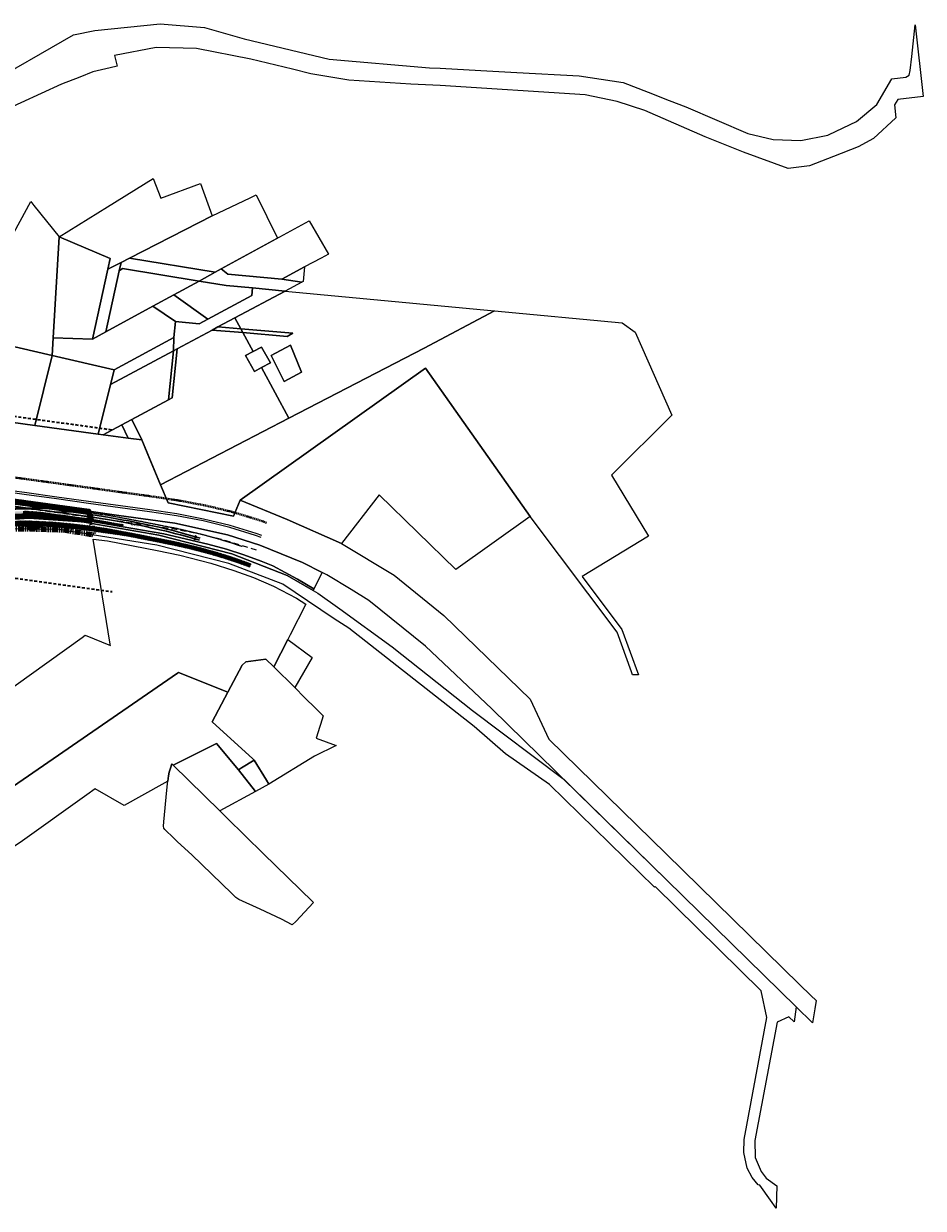
# Model space of a CAD drawing. Units: metres. Extents: x 544674 to 552306, y 6585420 to 6588043.
# Drawn here: x 550327 to 552306, y 6585420 to 6588027 of the extents above; entities that cross this region are included whole.
import ezdxf

# ---------------------------------------------------------------- set-up
doc = ezdxf.new("R2010")
doc.units = ezdxf.units.M
doc.header["$MEASUREMENT"] = 0
for name, pattern in [('CENTER', [2, 1.25, -0.25, 0.25, -0.25]), ('DASH_2.5-1.5', [4, 2.5, -1.5]), ('DASHED', [0.75, 0.5, -0.25]), ('DASHED2', [0.375, 0.25, -0.125]), ('Long Dashed', [10.583333, 6.35, -4.233333]), ('PHANTOM2', [1.25, 0.625, -0.125, 0.125, -0.125, 0.125, -0.125]), ('Tkm_911', [1, 1, 0])]:
    doc.linetypes.add(name, pattern=pattern)
for name, color, linetype, lineweight in [('KPOHULIIN', 1, 'Continuous', 9), ('raudtee kaitsevoond', 70, 'Continuous', 9), ('TL_kv_teekaitse', 113, 'DASH_2.5-1.5', 9), ('x_ECTRACK_ULEMISTE_PLAN$0$MISM-TRACKS', 1, 'Continuous', 53)]:
    doc.layers.add(name, color=color, linetype=linetype, lineweight=lineweight)
for name, color, linetype in [('Layer 1', 7, 'Continuous'), ('PLAN ALA', 7, 'Continuous'), ('Pr_teemärgis', 7, 'Continuous'), ('rb-trassikoridor', 7, 'Continuous'), ('TEEKATEND', 7, 'Continuous'), ('VWX2_KATASTRIYKSU', 7, 'Continuous')]:
    doc.layers.add(name, color=color, linetype=linetype)
doc.layers.add('TL_katend_AB_ST-1', color=7, linetype='Continuous', lineweight=9, true_color=0xcbcbcb, transparency=0.1)
doc.styles.add('GENERATED_STYLE_1', font='verdana.ttf')
doc.linetypes.add('EP_OHL', pattern='A,10,[138,mkm.shx,S=1,R=0,X=0,Y=0],1,[138,mkm.shx,S=1,R=0,X=0,Y=0],4,[138,mkm.shx,S=1,R=180,X=0,Y=0],1,[138,mkm.shx,S=1,R=180,X=0,Y=0],15', length=31)

# ---------------------------------------------------------------- blocks, each defined once
blk = doc.blocks.new('RB-MP-trassikoridor')
at = {"layer": 'rb-trassikoridor', "color": 5, "linetype": 'Long Dashed', "lineweight": 35, "flags": 128}
for points in [[(-0.5, 355.6), (-0.5, 355.6), (-395.4, 410.7, 0.28446), (-562.6, 330.5), (-1476.8, 458.2)], [(-1497.5, 309.7), (-583.3, 182), (-582.9, 184.9, 0.301647), (-433, 60.4), (0, 0)]]:
    blk.add_lwpolyline(points, format="xyb", dxfattribs=at)
at = {"layer": 'rb-trassikoridor', "linetype": 'Continuous', "insert": (-357.4, 60.3), "char_height": 6, "attachment_point": 2, "rotation": 352.0473, "style": 'GENERATED_STYLE_1', "bg_fill": 1, "box_fill_scale": 1.5, "bg_fill_color": 255, "bg_fill_transparency": 0}
blk.add_mtext('\\A1;{\\fArial|b0|i0|c0|p34;RAIL BALTICA MP TRASSIKORIDOR}', dxfattribs=at)
at = {"layer": 'rb-trassikoridor', "linetype": 'Continuous', "insert": (-637, 351.8), "char_height": 6, "attachment_point": 2, "rotation": 352.0473, "style": 'GENERATED_STYLE_1', "bg_fill": 3, "box_fill_scale": 1.5, "bg_fill_color": 256, "bg_fill_transparency": 0}
blk.add_mtext('\\A1;{\\fArial|b0|i0|c0|p34;RAIL BALTICA MP TRASSIKORIDOR}', dxfattribs=at)
blk = doc.blocks.new('rb')
at = {"layer": 'x_ECTRACK_ULEMISTE_PLAN$0$MISM-TRACKS', "lineweight": 30}
for p, q in [((550473.7, 6586942), (549509.5, 6587074.7)), ((550474.5, 6586946.9), (550088.4, 6587000)), ((550438.3, 6586951.9), (550393.1, 6586953.1)), ((550510.9, 6586936.1), (550545.8, 6586930)), ((550511.7, 6586941.1), (550546.7, 6586934.9)), ((550703.5, 6586895.3), (550702.4, 6586891.5)), ((550702.8, 6586894.7), (550702.7, 6586894.2)), ((550703.3, 6586894.3), (550702.8, 6586894.5)), ((550704.5, 6586895), (550703.4, 6586891.2)), ((550703.5, 6586897.2), (550703.7, 6586897.6)), ((550704.5, 6586895), (550703.5, 6586895.3)), ((550704.1, 6586897.3), (550703.6, 6586897.4)), ((550704.9, 6586900.1), (550703.8, 6586896.3)), ((550703.8, 6586896.3), (550704.8, 6586896)), ((550704.2, 6586899.6), (550704.1, 6586899.1)), ((550704.6, 6586899.2), (550704.2, 6586899.3)), ((550705.9, 6586899.9), (550704.8, 6586896)), ((550704.9, 6586900.1), (550705.9, 6586899.9)), ((550702.2, 6586892.3), (550702.3, 6586892.8)), ((550702.7, 6586892.4), (550702.2, 6586892.6)), ((550702.4, 6586891.5), (550703.4, 6586891.2))]:
    blk.add_line(p, q, dxfattribs=at)
blk.add_lwpolyline([(550473.5, 6586947), (548600.8, 6587204.8, 0.042129), (548550.4, 6587207.5), (548517.5, 6587206.4)], format="xyb", dxfattribs=at)
for centre, radius, start, end in [((550325.8, 6586659.5), 300, 82.1618, 99.5711), ((550288.1, 6585466), 1486.5, 73.372, 80.0164), ((550288.1, 6585466), 1491.5, 73.3733, 80.0164)]:
    blk.add_arc(centre, radius, start, end, dxfattribs=at)
at = {"layer": 'x_ECTRACK_ULEMISTE_PLAN$0$MISM-TRACKS', "lineweight": 30, "extrusion": (0, 0, -1)}
for centre in [(-550338.1, 6585956.2), (-550337.3, 6585951.3)]:
    blk.add_arc(centre, 1000, 97.8382, 99.9968, dxfattribs=at)

msp = doc.modelspace()

# ---------------------------------------------------------------- hatches: boundary and pattern name
at = {"layer": 'TEEKATEND', "linetype": 'Continuous', "lineweight": 0, "true_color": 0xc7c8ca}
h = msp.add_hatch(dxfattribs=at)
h.set_pattern_fill('ANSI31', color=9, scale=10, style=0)
h.set_pattern_definition([(45, (0, 0), (-0.88388347648, 0.88388347648), [])])
h.paths.add_polyline_path([(549994.22486, 6586880.75518), (549995.94395, 6586872.10433), (550008.454, 6586874.969), (550029.256, 6586879.538), (550050.856, 6586884.231), (550073.622, 6586889.215), (550095.604, 6586893.753), (550113.273, 6586897.335), (550129.036, 6586900.514), (550137.62172, 6586902.17571), (550151.25916, 6586904.68886), (550165.97894, 6586907.33201), (550169.72691, 6586907.7773), (550173.75939, 6586907.80206), (550175.98591, 6586905.82125), (550177.42078, 6586902.82527), (550181.04646, 6586903.32917), (550180.84855, 6586905.87947), (550181.14542, 6586907.46411), (550182.19374, 6586908.83211), (550184.19761, 6586910.21868), (550193.05421, 6586911.55573), (550202.8509, 6586913.16514), (550209.42068, 6586914.02246), (550219.34107, 6586915.35951), (550230.97502, 6586916.6834), (550243.69093, 6586917.94617), (550254.31406, 6586918.66847), (550268.39062, 6586919.78267), (550282.11, 6586920.55333), (550295.66704, 6586921.22186), (550308.91947, 6586921.6393), (550320.17577, 6586921.89928), (550326.012, 6586921.469), (550330.365, 6586920.374), (550333.072, 6586919.12), (550335.145, 6586917.369), (550337.551, 6586914.171), (550338.485, 6586912.626), (550354.874, 6586912.958), (550355.372, 6586913.447), (550357.367, 6586915.29), (550360.569, 6586917.42), (550363.951, 6586918.955), (550368.146, 6586919.803), (550370.77403, 6586920.65305), (550377.0021, 6586920.35593), (550387.13277, 6586919.8793), (550413.18576, 6586917.81724), (550423.00719, 6586916.87635), (550440.41425, 6586915.04101), (550449.98829, 6586913.87728), (550460.62611, 6586912.58975), (550471.78925, 6586911.27553), (550484.17118, 6586909.45566), (550497.11592, 6586907.59246), (550512.09545, 6586905.59927), (550522.74255, 6586904.14538), (550533.97411, 6586902.48645), (550547.94552, 6586900.44529), (550557.5443, 6586898.7616), (550569.59457, 6586896.527), (550583.05265, 6586893.75386), (550602.5061, 6586889.91217), (550616.4837, 6586887.16379), (550656.20641, 6586879.20602), (550668.82336, 6586876.50716), (550680.27757, 6586873.93211), (550693.59997, 6586870.82974), (550707.33018, 6586867.36332), (550728.43226, 6586861.76598), (550743.34994, 6586857.60627), (550755.44737, 6586853.99129), (550767.66385, 6586850.29894), (550775.55563, 6586847.67436), (550783.8185, 6586844.95075), (550794.30402, 6586841.46266), (550809.24644, 6586836.18875), (550820.86455, 6586832.0538), (550824.0093, 6586830.86087), (550827.07185, 6586838.86754), (550816.51012, 6586842.75977), (550798.12896, 6586849.3305), (550780.34154, 6586855.37197), (550764.45555, 6586860.35495), (550749.85947, 6586864.83654), (550734.59543, 6586869.04576), (550721.73148, 6586872.61587), (550704.50069, 6586877.07888), (550685.49486, 6586881.58523), (550657.24926, 6586888.16263), (550629.36828, 6586893.54641), (550608.60907, 6586897.79277), (550581.48572, 6586903.10073), (550568.39825, 6586905.56446), (550549.5223, 6586909.11754), (550532.42139, 6586912.32398), (550521.44379, 6586914.43904), (550505.16545, 6586917.29884), (550490.27251, 6586919.50868), (550479.10279, 6586921.1119), (550471.02315, 6586922.23578), (550457.81865, 6586923.96899), (550436.43169, 6586926.39548), (550422.36131, 6586927.78205), (550407.32901, 6586929.23497), (550389.60035, 6586930.6757), (550366.56823, 6586931.81312), (550347.62734, 6586932.79888), (550329.36833, 6586932.95054), (550314.86908, 6586932.87945), (550298.2011, 6586931.89368), (550284.18485, 6586931.05958), (550279.52462, 6586930.7346), (550259.86011, 6586928.99056), (550239.90183, 6586926.65072), (550231.00503, 6586925.66496), (550212.99495, 6586923.36846), (550184.52139, 6586919.26021), (550166.77107, 6586916.22709), (550133.65834, 6586910.5427), (550127.003, 6586909.087), (550111.735, 6586906.166), (550093.475, 6586902.336), (550071.414, 6586897.71), (550049.099, 6586892.889), (550027.124, 6586888.067), (550006.487, 6586883.437)])

# ---------------------------------------------------------------- linework, layer by layer
at = {"layer": 'PLAN ALA', "color": 215, "linetype": 'PHANTOM2', "lineweight": 200, "ltscale": 20, "true_color": 0xa953a0, "flags": 128}
msp.add_lwpolyline([(549364.05595, 6587107.40855), (550471.83025, 6586953.60536), (550471.83025, 6586953.60536), (550480.36533, 6586901.97988), (550412.75646, 6586912.70303), (550339.05741, 6586914.67803), (550283.41, 6586915.23), (550212.14, 6586908.14), (549635.96654, 6586775.79736), (549618.05622, 6586867.76227), (549659.51253, 6586876.02335), (549660.17325, 6586931.33656), (549544.77945, 6586983.95454), (549431.86502, 6586981.26889), (549435.10032, 6587035.89721), (549375.94305, 6587042.00562)], close=True, dxfattribs=at)
at = {"layer": 'VWX2_KATASTRIYKSU', "color": 17, "linetype": 'Continuous', "lineweight": 5, "flags": 128}
for points in [[(550237.3, 6587887.94), (550436.27, 6588002.56), (550483.48, 6588012.19), (550626.95, 6588027.13), (550724.82, 6588018.82), (550811.65, 6587993.53), (550999, 6587948.73), (551219.7, 6587930.33), (551242.97, 6587929.05), (551332.33, 6587924.14), (551411.19, 6587919.81), (551548.36, 6587912.27), (551645.4, 6587897.39), (551700.27, 6587876.29), (551746.74, 6587858.41), (551782.92, 6587844.5), (551919.35, 6587785.76), (551974.99, 6587772.63), (552036.2, 6587769.97), (552095.84, 6587781.7), (552098.56, 6587783.01), (552158.87, 6587811.97), (552203.55, 6587849.4), (552236.52, 6587905.54), (552267.46, 6587909.64), (552274.13, 6587914.14), (552277.03, 6587924.47), (552280.29, 6587954.98), (552287.69, 6588024.33), (552305.57, 6587867.11), (552249.82, 6587860.06), (552242.08, 6587848.65), (552245.26, 6587820.3), (552195.97, 6587774.65), (552162.41, 6587756.23), (552108.33, 6587735.03), (552055.11, 6587714.17), (552008.65, 6587708.64), (551910.18, 6587744.32), (551825.67, 6587778.37), (551692.88, 6587835.91), (551632.42, 6587855.96), (551561.8, 6587870.6), (551242.9, 6587890.76), (551178.49, 6587894.07), (551042.23, 6587903.13), (550958.32, 6587917.01), (550918.15, 6587926.79), (550826.53, 6587948.81), (550707.25, 6587972.47), (550618.18, 6587975.06), (550526.59, 6587957.38), (550532.09, 6587933.44), (550516.78, 6587929.93), (550479.08, 6587921.33), (550450.2, 6587909.78), (550410.37, 6587893.86), (550096.28, 6587750.54)], [(550161.05, 6587169.32), (550351.66, 6587143.04), (550490.63, 6587124.15), (550501.59, 6587122.74), (550556.78, 6587115.19), (550586.6, 6587111.11), (550627.92, 6587012.17), (550644.31, 6586972.83), (550788.48, 6586943.58), (550803.19, 6586978.92), (550906.04, 6586936.19), (551026.07, 6586883.15), (551141.79, 6586813.53), (551251.21, 6586724.95), (551440.84, 6586540.85), (551481.87, 6586452.71), (551739.71, 6586200.36), (552033.19, 6585913.24), (552058.24, 6585888.75), (552069.65, 6585877.54), (552066.64, 6585859.15), (552061.72, 6585828.86), (552026.23, 6585863.59), (551741.48, 6586142.29), (551356.35, 6586519.46), (551210.82, 6586657.34), (551086.23, 6586758.09), (551046.87, 6586781.96), (550993.27, 6586814.47), (550983.56, 6586819.36), (550940.21, 6586841.21), (550846.12, 6586879.54), (550774.77, 6586902.25), (550659.32, 6586928.33), (550536.4, 6586945.03), (550469.9, 6586954.17), (549864.75, 6587037)], [(550269.92, 6586941.13), (550339.36, 6586943.99), (550416.27, 6586939.11), (550473.43, 6586932.34), (550635.15, 6586904.29), (550732.14, 6586881.69), (550772.57, 6586871.18), (550811.03, 6586858.36), (550849.25, 6586844.45), (550874.87, 6586833.85), (550929.31, 6586804.9), (550965.15, 6586783.62), (550963.41, 6586780.24), (550906.72, 6586813.14), (550784.96, 6586860.43), (550624.19, 6586901.43), (550455.4, 6586931.02), (550339.13, 6586939.27), (550209.21, 6586930.06)], [(550209.21, 6586930.06), (550339.13, 6586939.27), (550455.4, 6586931.02), (550624.19, 6586901.43), (550784.96, 6586860.43), (550906.72, 6586813.14), (550963.41, 6586780.24), (550973.69, 6586774.27), (551022.29, 6586739.17), (551137.23, 6586656.15), (551314.07, 6586515.97), (551512.81, 6586366.23), (551741.48, 6586142.29), (552026.23, 6585863.59), (552021.8, 6585830.99), (552009.84, 6585841.95), (551983.96, 6585830.07), (551935.33, 6585569.55), (551935.74, 6585532.37), (551949.28, 6585501.29), (551960.27, 6585487.09), (551983.42, 6585469.82), (551982.27, 6585420.4), (551969.65, 6585438.21), (551946.3, 6585471.24), (551942.36, 6585471.9), (551929.03, 6585488.23), (551918.2, 6585508.82), (551910.51, 6585543.08), (551911.3, 6585571.99), (551961.38, 6585840.54), (551948.87, 6585899.18), (551715.53, 6586128.27), (551714.04, 6586126.73), (551483.48, 6586353.23), (551386.52, 6586420.34), (551317.75, 6586480.53), (551042.11, 6586697.07), (551009.87, 6586717.48), (550951.36, 6586756.81), (550896.79, 6586793.47), (550778.14, 6586839.5), (550619.83, 6586879.86), (550404.39, 6586914.03), (550283.41, 6586915.23)], [(550159.4, 6586464.35), (550455.69, 6586676.73), (550462.02, 6586681.26), (550517.72, 6586659.17), (550517.24, 6586662.14), (550479.86, 6586892.97), (550511.2, 6586888.81), (550620.07, 6586867.74), (550670.55, 6586857.33), (550738.74, 6586839.76), (550789.4, 6586823.84), (550832.44, 6586808.28), (550876.39, 6586789.23), (550926.79, 6586762.8), (550947.71, 6586749.72), (550913.17, 6586682.62), (550907.61, 6586671.81), (550876.69, 6586611.73), (550859.17, 6586628.91), (550815.29, 6586623.14), (550807.33, 6586615.46), (550775.88, 6586556.24), (550667.31, 6586599.8), (550664.84, 6586598.1), (550171.71, 6586258.46)]]:
    msp.add_lwpolyline(points, dxfattribs=at)
for points in [[(550611.53, 6587686.84), (550628.56, 6587643.13), (550715.66, 6587675.12), (550741.59, 6587604.52), (550559.39, 6587511.08), (550541.09, 6587501.69), (550512.22, 6587486.87), (550517.4, 6587510.31), (550405.2, 6587558.35), (550511.14, 6587624.3)], [(550838.4, 6587650.37), (550885.21, 6587555.16), (550761.19, 6587487.41), (550748.22, 6587480.35), (550559.39, 6587511.08), (550741.59, 6587604.52), (550824.75, 6587644.05)], [(550209.46, 6587393.46), (550183.46, 6587527.95), (550295.49, 6587549.26), (550342.71, 6587635.62), (550349.12, 6587627.39), (550405.2, 6587558.35), (550391.99, 6587335.53), (550389.72, 6587297.05), (550180.8, 6587345.43)], [(550761.19, 6587487.41), (550954.56, 6587593.03), (550997.52, 6587520.3), (550981.22, 6587511.51), (550944.63, 6587491.76), (550894.34, 6587464.62), (550775.75, 6587475.85)], [(550405.2, 6587558.35), (550517.4, 6587510.31), (550512.22, 6587486.87), (550495.19, 6587409.82), (550478.21, 6587332.87), (550391.99, 6587335.53)], [(550180.8, 6587345.43), (550389.72, 6587297.05), (550351.66, 6587143.04), (550161.05, 6587169.32), (550168.3, 6587196.7), (550125.7, 6587276.91), (549983.75, 6587247.55), (549964.78, 6587378.75), (549963.15, 6587426.56), (549994.89, 6587430.61), (549994.68, 6587461.94), (549962.32, 6587471.98), (549960.97, 6587479.02), (550024.32, 6587515.29), (550077.4, 6587541.89), (550209.46, 6587393.46)], [(550512.22, 6587486.87), (550541.09, 6587501.69), (550537.1, 6587483.62), (550507.31, 6587348.75), (550478.21, 6587332.87), (550495.19, 6587409.82)], [(550559.39, 6587511.08), (550748.22, 6587480.35), (550712.47, 6587460.82), (550544.28, 6587488.21), (550537.1, 6587483.62), (550541.09, 6587501.69)], [(550544.28, 6587488.21), (550712.47, 6587460.82), (550657.39, 6587430.74), (550610.79, 6587405.28), (550507.31, 6587348.75), (550537.1, 6587483.62)], [(550761.19, 6587487.41), (550775.75, 6587475.85), (550894.34, 6587464.62), (550938.33, 6587458.36), (550901.73, 6587438.82), (550830.24, 6587445.57), (550772.56, 6587451.04), (550712.47, 6587460.82), (550748.22, 6587480.35)], [(550944.63, 6587491.76), (550941.61, 6587460.16), (550938.33, 6587458.36), (550894.34, 6587464.62)], [(550830.24, 6587445.57), (550901.73, 6587438.82), (550791.6, 6587379.89), (550754.08, 6587359.81), (550741.51, 6587353.06), (550664.73, 6587312), (550656.25, 6587307.47), (550656.94, 6587336.46), (550660.55, 6587371.87), (550712.58, 6587366.53), (550732.24, 6587377.11), (550828.64, 6587428.99)], [(550712.47, 6587460.82), (550772.56, 6587451.04), (550830.24, 6587445.57), (550828.64, 6587428.99), (550732.24, 6587377.11), (550657.39, 6587430.74)], [(550610.79, 6587405.28), (550657.39, 6587430.74), (550732.24, 6587377.11), (550712.58, 6587366.53), (550660.55, 6587371.87)], [(550901.73, 6587438.82), (551362.37, 6587395.24), (551207.38, 6587313.37), (550909.91, 6587158.74), (550850.22, 6587270.31), (550869.56, 6587280.66), (550850.04, 6587315.58), (550831.35, 6587305.58), (550809.02, 6587347.34), (550906.08, 6587339.13), (550919.03, 6587346.07), (550804.6, 6587355.6), (550791.6, 6587379.89)], [(550391.99, 6587335.53), (550478.21, 6587332.87), (550507.31, 6587348.75), (550610.79, 6587405.28), (550660.55, 6587371.87), (550656.94, 6587336.46), (550525.6, 6587265.61), (550389.72, 6587297.05)], [(551362.37, 6587395.24), (551643.48, 6587368.65), (551671.57, 6587348.43), (551752.63, 6587165.34), (551619.62, 6587033.31), (551701.16, 6586899.54), (551555.16, 6586810.54), (551642.79, 6586694.06), (551678.82, 6586594.41), (551666.16, 6586594.2), (551663.64, 6586601.23), (551632.12, 6586688.28), (551440.92, 6586942.5), (551210.77, 6587268.88), (550803.19, 6586978.92), (550788.48, 6586943.58), (550644.31, 6586972.83), (550627.92, 6587012.17), (550909.91, 6587158.74), (551207.38, 6587313.37)], [(550791.6, 6587379.89), (550804.6, 6587355.6), (550754.08, 6587359.81)], [(550741.51, 6587353.06), (550809.02, 6587347.34), (550831.35, 6587305.58), (550814.76, 6587296.71), (550834.29, 6587261.79), (550850.22, 6587270.31), (550909.91, 6587158.74), (550627.92, 6587012.17), (550599.88, 6587079.27), (550586.59, 6587111.12), (550564.47, 6587156.37), (550645.47, 6587199.71), (550653.69, 6587204.12), (550664.73, 6587312)], [(550754.08, 6587359.81), (550804.6, 6587355.6), (550809.02, 6587347.34), (550741.51, 6587353.06)], [(550804.6, 6587355.6), (550919.03, 6587346.07), (550906.08, 6587339.13), (550809.02, 6587347.34)], [(550517.61, 6587233.29), (550525.6, 6587265.61), (550656.94, 6587336.46), (550656.25, 6587307.47)], [(550664.73, 6587312), (550653.69, 6587204.12), (550645.47, 6587199.71), (550656.25, 6587307.47)], [(550850.04, 6587315.58), (550869.56, 6587280.66), (550850.22, 6587270.31), (550834.29, 6587261.79), (550814.76, 6587296.71), (550831.35, 6587305.58)], [(550913.68, 6587319.61), (550871.08, 6587296.81), (550900.14, 6587239.9), (550938.17, 6587260.27)], [(550913.68, 6587319.61), (550938.17, 6587260.27), (550900.14, 6587239.9), (550871.08, 6587296.81)], [(550389.72, 6587297.05), (550525.6, 6587265.61), (550490.63, 6587124.15), (550351.66, 6587143.04)], [(550656.25, 6587307.47), (550645.47, 6587199.71), (550501.59, 6587122.74), (550490.63, 6587124.15), (550517.61, 6587233.29)], [(550803.19, 6586978.92), (551210.77, 6587268.88), (551440.92, 6586942.5), (551277.49, 6586826.26), (551108.56, 6586990.18), (551026.07, 6586883.15), (550906.04, 6586936.19)], [(550564.47, 6587156.37), (550586.59, 6587111.12), (550556.78, 6587115.19), (550542.42, 6587144.58)], [(550542.42, 6587144.58), (550556.78, 6587115.19), (550501.59, 6587122.74)], [(550635.15, 6586904.29), (550473.43, 6586932.34), (550469.91, 6586954.13), (550536.4, 6586945.03), (550659.32, 6586928.33), (550774.77, 6586902.25), (550846.12, 6586879.54), (550940.21, 6586841.21), (550983.56, 6586819.36), (550965.15, 6586783.62), (550929.31, 6586804.9), (550874.87, 6586833.85), (550849.25, 6586844.45), (550811.03, 6586858.36), (550772.57, 6586871.18), (550732.14, 6586881.69)], [(550907.61, 6586671.81), (550961.03, 6586632.52), (550922.94, 6586566.19), (550876.69, 6586611.73)], [(550807.33, 6586615.46), (550815.29, 6586623.14), (550859.17, 6586628.91), (550876.69, 6586611.73), (550922.94, 6586566.19), (550944.7, 6586544.51), (550969.62, 6586520.27), (550977.11, 6586512.9), (550985.75, 6586504.4), (550979.82, 6586485.21), (550979.09, 6586482.83), (550978.44, 6586480.75), (550970.45, 6586455.07), (551014.29, 6586439.07), (550966.79, 6586415.03), (550866.01, 6586353.91), (550860.71, 6586362.83), (550833.83, 6586406.73), (550830.64, 6586409.18), (550741.07, 6586490.68), (550775.88, 6586556.24)], [(550775.88, 6586556.24), (550741.07, 6586490.68), (550830.64, 6586409.18), (550833.83, 6586406.73), (550806, 6586389.52), (550799.43, 6586385.6), (550750.71, 6586443.22), (550655.49, 6586395.5), (550652.39, 6586398.16), (550649.44, 6586388.96), (550646.82, 6586379.91), (550645.23, 6586372.05), (550643.89, 6586359.99), (550630.68, 6586352.72), (550547.52, 6586307), (550484.4, 6586343.43), (550465.99, 6586330.54), (550319.3, 6586225.17), (550232.24, 6586169.48), (550202.19, 6586213.22), (550171.71, 6586258.46), (550664.84, 6586598.1), (550667.31, 6586599.8)], [(550758.04, 6586295.12), (550655.49, 6586395.5), (550750.71, 6586443.22), (550799.43, 6586385.6), (550836.59, 6586337.71)], [(550806, 6586389.52), (550833.83, 6586406.73), (550860.71, 6586362.83), (550866.01, 6586353.91), (550836.59, 6586337.71), (550799.43, 6586385.6)], [(550637.22, 6586254.18), (550634.92, 6586257.2), (550634.52, 6586261.01), (550635.1, 6586270.85), (550641.91, 6586340.26), (550643.31, 6586354.57), (550643.89, 6586359.99), (550645.23, 6586372.05), (550646.82, 6586379.91), (550649.44, 6586388.96), (550652.39, 6586398.16), (550655.49, 6586395.5), (550758.04, 6586295.12), (550761.47, 6586291.81), (550767.39, 6586285.96), (550774.01, 6586279.49), (550854.55, 6586200.67), (550962.06, 6586095.44), (550964.05, 6586093.49), (550925.62, 6586051.49), (550917.06, 6586044.04), (550893.93, 6586056.36), (550846.66, 6586078.53), (550799.82, 6586100.12), (550793.18, 6586104.53), (550784.88, 6586113.2), (550696.32, 6586198.33), (550665.25, 6586226.78), (550662.89, 6586229.12), (550661.06, 6586230.95), (550656.9, 6586235.1)]]:
    msp.add_lwpolyline(points, close=True, dxfattribs=at)

# ---------------------------------------------------------------- texts
at = {"layer": 'raudtee kaitsevoond', "color": 25, "linetype": 'DASHED', "insert": (550562.05618, 6586931.05916), "char_height": 1.8, "attachment_point": 1, "rotation": 352.48529069}
msp.add_mtext_dynamic_manual_height_columns('\\pxqc;{\\fCalibri Light|b0|i0|c0|p34;1520mm RAUDTEE KAITSEVÖÖND}', width=21.3165827, gutter_width=1, heights=[0], dxfattribs=at)

# ---------------------------------------------------------------- next in the draw order: block references
msp.add_blockref('RB-MP-trassikoridor', (550521.20803, 6586777.3538))

# ---------------------------------------------------------------- next in the draw order: hatches: boundary and pattern name
at = {"layer": 'Layer 1', "lineweight": 0, "true_color": 0xcd2027, "transparency": 33554687}
h = msp.add_hatch(dxfattribs=at)
h.set_pattern_fill('ANSI31', color=242, scale=0.3, angle=90)
h.set_pattern_definition([(135, (0, 0), (-0.67351920908, -0.67351920908), [])])
h.paths.add_polyline_path([(550326.98629, 6586954.50768), (550330.42076, 6586954.63115), (550366.15255, 6586951.7134), (550472.99562, 6586937.00508), (550544.9766, 6586925.03577), (550544.11695, 6586920.07949), (550473.43014, 6586932.33912), (550416.26998, 6586939.11), (550339.35999, 6586943.99), (550327.4397, 6586943.49904)])
at = {"layer": 'TL_katend_AB_ST-1'}
h = msp.add_hatch(color=256, dxfattribs=at)
h.dxf.hatch_style = 1
edge = h.paths.add_edge_path(flags=16)
edge.add_line((549958.01017, 6586910.10406), (549966.44912, 6586971.4077))
edge.add_arc((549951.58925, 6586973.45329), 15, 352.16202796, 442.1617658)
edge.add_line((549953.6349, 6586988.31314), (549730.13771, 6587019.0804))
edge.add_arc((549728.09206, 6587004.22055), 15, 82.1617658, 172.16202796)
edge.add_line((549713.2322, 6587006.26613), (549701.11782, 6586918.26279))
edge.add_arc((549709.04308, 6586917.17181), 8, 172.16202795, 262.16202796)
edge.add_line((549707.9521, 6586909.24655), (549884.79812, 6586884.90225))
edge.add_arc((549895.23059, 6586960.68756), 76.5, 262.16202795, 278.19781555)
edge.add_arc((549905.52567, 6586889.22532), 4.3, 278.19781555, 442.16202796)
edge.add_line((549906.11208, 6586893.48515), (549890.70193, 6586895.60648))
edge.add_line((549890.70193, 6586895.60648), (549893.63983, 6586916.94847))
edge.add_line((549893.63983, 6586916.94847), (549954.76574, 6586908.53399))
edge.add_line((549954.76574, 6586908.53399), (549955.75641, 6586908.39761))
edge.add_arc((549956.02916, 6586910.37893), 2, 262.16202808, 352.10052903)
edge.add_line((549958.01018, 6586910.10406), (549958.01017, 6586910.10406))
edge = h.paths.add_edge_path()
edge.add_arc((549804.4535, 6586858.04344), 15, 282.04304103, 372.04275076)
edge.add_line((549819.12338, 6586861.17306), (549818.44696, 6586864.34368))
edge.add_arc((549856.09962, 6586872.37657), 38.5, 186.45571861, 192.04304104, ccw=False)
edge.add_arc((549793.00227, 6586865.23692), 25, 6.4557186, 82.16202801)
edge.add_line((549796.41157, 6586890.00337), (549706.9975, 6586902.31195))
edge.add_arc((549705.90652, 6586894.38668), 8, 82.16202795, 172.16202796)
edge.add_line((549697.98126, 6586895.47766), (549696.24201, 6586882.84311))
edge.add_arc((549701.1953, 6586882.16125), 5, 172.16202795, 228.75553948)
edge.add_line((549697.89893, 6586878.40173), (549696.65479, 6586869.34277))
edge.add_arc((549698.80964, 6586864.83094), 5, 115.52904095, 172.16202794)
edge.add_line((549693.85635, 6586865.5128), (549693.82851, 6586865.31058))
edge.add_arc((549670.54806, 6586868.51532), 23.5, 281.23776824, 352.16202795, ccw=False)
edge.add_line((549675.12776, 6586845.46589), (549666.14309, 6586843.68072))
edge.add_arc((549667.70214, 6586835.83411), 8, 101.23776822, 146.07006321)
edge.add_line((549661.06438, 6586840.29954), (549654.82372, 6586831.02293))
edge.add_arc((549653.99399, 6586831.58111), 1, 281.23776842, 326.07006335, ccw=False)
edge.add_line((549654.18888, 6586830.60028), (549644.49095, 6586828.6734))
edge.add_arc((549644.29607, 6586829.65422), 1, 191.23776831, 281.23776821, ccw=False)
edge.add_line((549643.31524, 6586829.45934), (549640.29459, 6586844.66216))
edge.add_arc((549641.27541, 6586844.85704), 1, 101.23776824, 191.23776825, ccw=False)
edge.add_line((549641.08053, 6586845.83787), (549661.13244, 6586849.82199))
edge.add_line((549661.13244, 6586849.82199), (549673.76371, 6586852.3317))
edge.add_arc((549670.54806, 6586868.51532), 16.5, 281.23819231, 344.79145103)
edge.add_arc((549684.54023, 6586864.71149), 2, 344.79145107, 434.47056431)
edge.add_line((549685.07569, 6586866.63848), (549682.01521, 6586867.48892))
edge.add_line((549682.01521, 6586867.48892), (549693.69403, 6586952.32816))
edge.add_arc((549688.08862, 6586962.9385), 12, 297.84736269, 352.16202796)
edge.add_line((549699.97651, 6586961.30203), (549703.76536, 6586988.82567))
edge.add_line((549703.76536, 6586988.82567), (549706.39491, 6587007.9277))
edge.add_arc((549698.46965, 6587009.01868), 8, 352.16202797, 442.56620271)
edge.add_line((549699.5047, 6587016.95144), (549674.65188, 6587020.19416))
edge.add_line((549674.65188, 6587020.19416), (549676.2156, 6587031.55063))
edge.add_line((549676.2156, 6587031.55063), (550075.739, 6586976.5511))
edge.add_arc((550143.5864, 6587469.40298), 497.5, 262.16176583, 270.58726434)
edge.add_line((550148.68554, 6586971.92911), (550210.07358, 6586972.55834))
edge.add_arc((550210.40668, 6586940.06005), 32.5, 44.80576291, 90.58726434, ccw=False)
edge.add_line((550233.46543, 6586962.96298), (550241.46343, 6586954.91057))
edge.add_arc((550260.97468, 6586974.28997), 27.5, 224.80576291, 272.35848742)
edge.add_line((550262.10635, 6586946.81327), (550300.21566, 6586948.38286))
edge.add_line((550300.21566, 6586948.38286), (550300.0099, 6586953.37863))
edge.add_line((550300.0099, 6586953.37863), (550326.98703, 6586954.48972))
edge.add_line((550326.98703, 6586954.48972), (550327.19279, 6586949.49396))
edge.add_line((550327.19279, 6586949.49396), (550327.39855, 6586944.4982))
edge.add_line((550327.39855, 6586944.4982), (550262.31211, 6586941.8175))
edge.add_arc((550260.97468, 6586974.28997), 32.5, 224.8057629, 272.35848742, ccw=False)
edge.add_line((550237.91593, 6586951.38704), (550229.91793, 6586959.43946))
edge.add_arc((550210.40668, 6586940.06005), 27.5, 44.80576291, 90.58726433)
edge.add_line((550210.12482, 6586967.55861), (550148.73678, 6586966.92938))
edge.add_arc((550143.5864, 6587469.40298), 502.5, 262.16176583, 270.58726434, ccw=False)
edge.add_line((550075.05712, 6586971.59781), (549981.37327, 6586984.4946))
edge.add_arc((549980.28225, 6586976.56934), 8, 82.16176583, 172.16202796)
edge.add_line((549972.35699, 6586977.66032), (549961.43295, 6586898.30407))
edge.add_arc((549948.5544, 6586900.07691), 13, 282.18476556, 352.16202795, ccw=False)
edge.add_line((549951.29825, 6586887.36977), (549912.85451, 6586879.06864))
edge.add_arc((549895.23059, 6586960.68756), 83.5, 262.16202796, 282.18476556, ccw=False)
edge.add_line((549883.84352, 6586877.96764), (549852.55753, 6586882.27442))
edge.add_arc((549850.34277, 6586867.62731), 14.8136, 81.40155079, 276.69678451)
edge.add_line((549852.07025, 6586852.91478), (549807.5832, 6586843.37357))

# ---------------------------------------------------------------- next in the draw order: linework, layer by layer
at = {"color": 1, "lineweight": 90}
msp.add_lwpolyline([(549864.75, 6587037), (550469.9, 6586954.17), (550473.43, 6586932.34), (550416.27, 6586939.11), (550339.36, 6586943.99), (550269.92, 6586941.13)], dxfattribs=at)
at = {"layer": 'KPOHULIIN', "linetype": 'EP_OHL', "ltscale": 0.5, "flags": 128}
for points in [[(550850.72499, 6586900.7057), (550838.40264, 6586905.20654), (550781.26737, 6586922.88484), (550722.52808, 6586937.14627), (550663.3395, 6586948.24129), (550603.97361, 6586957.33652), (550539.42072, 6586966.11799), (550469.69591, 6586975.84481), (550399.47247, 6586985.57691), (550328.39636, 6586995.28885), (550259.86352, 6587004.67177), (550190.82426, 6587014.18735), (550121.19719, 6587023.87169), (550036.32893, 6587035.74744), (549980.9526, 6587043.23084), (549910.01268, 6587053.05322), (549841.38131, 6587062.58123), (549777.03448, 6587071.45108), (549712.3862, 6587080.21883), (549642.85293, 6587089.9218), (549573.79371, 6587099.51951), (549504.64795, 6587109.00296), (549440.23036, 6587117.88052), (549375.91026, 6587126.76714), (549306.05086, 6587136.54458), (549237.12035, 6587145.97222), (549167.40423, 6587155.70611), (549097.85925, 6587165.35847), (549029.1361, 6587174.7957), (548958.94608, 6587184.376), (548899.86383, 6587192.4617), (548855.43435, 6587198.8754), (548796.50035, 6587207.0894), (548742.76835, 6587214.4414), (548696.53055, 6587220.7828), (548632.78185, 6587229.6899), (548579.38737, 6587237.15633), (548536.24554, 6587243.09539), (548478.96422, 6587250.91493), (548421.62011, 6587259.0045), (548322.35501, 6587272.46017), (548304.18895, 6587275.3655), (548244.83745, 6587283.5513), (548185.18645, 6587291.8618), (548125.55435, 6587300.1685), (548066.54335, 6587308.2528)], [(550849.08696, 6586896.42329), (550837.01522, 6586900.87785), (550780.34025, 6586918.21631), (550721.79895, 6586932.8824), (550662.63841, 6586944.09691), (550603.36057, 6586952.95382), (550538.76761, 6586961.91674), (550469.3129, 6586971.42016), (550398.90712, 6586981.2885), (550327.77388, 6586991.10021), (550259.22542, 6587000.59971), (550190.54102, 6587010.14363), (550120.81037, 6587019.73615), (550035.64079, 6587031.50084), (549980.5965, 6587039.04759), (549909.38057, 6587048.78514), (549841.06791, 6587058.39087), (549776.43956, 6587067.1776), (549711.94449, 6587076.12258), (549642.26679, 6587085.71097), (549573.04287, 6587095.32321), (549504.10425, 6587104.93661), (549439.54303, 6587113.69524), (549375.34878, 6587122.72115), (549305.05313, 6587132.2985), (549236.46174, 6587141.88165), (549166.76858, 6587151.41583), (549097.06855, 6587161.05455), (549028.48024, 6587170.5432), (548958.13021, 6587179.94663), (548897.99295, 6587188.4118)]]:
    msp.add_lwpolyline(points, dxfattribs=at)
at = {"layer": 'Layer 1', "color": 242, "linetype": 'DASHED', "lineweight": 0, "true_color": 0xcd2027}
msp.add_lwpolyline([(550326.98629, 6586954.50768), (550330.42076, 6586954.63115), (550366.15255, 6586951.7134), (550472.99562, 6586937.00508), (550544.9766, 6586925.03577), (550544.11695, 6586920.07949), (550473.43014, 6586932.33912), (550416.26998, 6586939.11), (550339.35999, 6586943.99), (550327.4397, 6586943.49904)], close=True, dxfattribs=at)
at = {"layer": 'Pr_teemärgis', "linetype": 'Tkm_911', "const_width": 0.1}
msp.add_lwpolyline([(550327.31628, 6586944.98748), (550262.29153, 6586942.31708, -0.2105176232), (550238.27068, 6586951.7394), (550230.27268, 6586959.79181, 0.2024596487), (550210.1197, 6586968.05858), (550148.73166, 6586967.42935, -0.0367797437), (550075.12531, 6586972.09314), (549981.44146, 6586984.98993)], format="xyb", dxfattribs=at)
at = {"layer": 'raudtee kaitsevoond', "color": 116, "linetype": 'DASHED2', "lineweight": 40, "ltscale": 10, "true_color": 0x136734, "flags": 128}
msp.add_lwpolyline([(550861.01765, 6586928.88478), (550847.98878, 6586933.6437), (550789.24785, 6586951.8188), (550728.8352, 6586966.48651), (550668.37612, 6586977.81969), (550608.26741, 6586987.02872), (550543.51511, 6586995.83732), (550473.84086, 6587005.55708), (550403.56236, 6587015.29683), (550332.45786, 6587025.01265), (550263.93289, 6587034.39449), (550194.93876, 6587043.90386), (550125.33006, 6587053.58565), (550040.41648, 6587065.46775), (549985.01869, 6587072.95405), (549914.12724, 6587082.76972), (549845.50661, 6587092.29624), (549781.09867, 6587101.17453), (549716.47517, 6587109.93892), (549646.99908, 6587119.63391), (549577.89673, 6587129.23762), (549508.72434, 6587138.72472), (549444.32604, 6587147.59963), (549380.04231, 6587156.48123), (549310.16262, 6587166.2615), (549241.22719, 6587175.68982), (549171.55265, 6587185.4179), (549101.96207, 6587195.07661), (549033.21747, 6587204.51678), (548963.00319, 6587214.1004), (548904.0409, 6587222.16968), (548859.64814, 6587228.57808), (548800.60445, 6587236.80737), (548746.83527, 6587244.16446), (548700.64436, 6587250.49943), (548636.93319, 6587259.40129), (548583.51035, 6587266.87168), (548540.32005, 6587272.81742), (548483.0884, 6587280.63017), (548425.73032, 6587288.72171), (548326.73937, 6587302.14022), (548308.60774, 6587305.04004), (548248.95665, 6587313.26716), (548189.32603, 6587321.57483), (548129.65979, 6587329.88628), (548070.61521, 6587337.97518)], dxfattribs=at)
at = {"layer": 'raudtee kaitsevoond', "color": 25, "linetype": 'DASH_2.5-1.5', "lineweight": 15, "ltscale": 5, "flags": 128}
msp.add_lwpolyline([(550838.70128, 6586868.27835), (550827.42653, 6586872.43881), (550772.30154, 6586889.30309), (550715.35461, 6586903.56975), (550657.62625, 6586914.51278), (550599.08222, 6586923.26004), (550534.67247, 6586932.19754), (550465.19729, 6586941.70376), (550394.77541, 6586951.57437), (550323.67467, 6586961.38159), (550255.10735, 6586970.8837), (550186.43233, 6586980.42631), (550116.72192, 6586990.01605), (550031.5508, 6587001.78095), (549976.52153, 6587009.32563), (549905.25981, 6587019.06944), (549836.95845, 6587028.67358), (549772.35811, 6587037.45651), (549707.83894, 6587046.40483), (549638.15884, 6587055.99355), (549568.91674, 6587065.60832), (549500.01606, 6587075.21642), (549435.43802, 6587083.97733), (549371.2353, 6587093.00443), (549300.95262, 6587102.58001), (549232.35309, 6587112.1643), (549162.68071, 6587121.69564), (549092.95901, 6587131.33735), (549024.43735, 6587140.81678), (548954.05199, 6587150.22494), (548893.81125, 6587158.70467)], dxfattribs=at)
at = {"layer": 'TL_kv_teekaitse', "linetype": 'CENTER', "lineweight": 20, "ltscale": 6, "flags": 128}
msp.add_lwpolyline([(549419.78053, 6586797.96159), (549500.73741, 6586809.3981), (549543.16159, 6586816.02459), (549612.60725, 6586829.54545), (549665.61385, 6586841.76607), (549695.13467, 6586848.26583), (549780.32301, 6586866.40122), (549869.70749, 6586885.37926), (549915.94419, 6586893.97317), (549989.05101, 6586909.4934), (550042.98662, 6586921.44231), (550077.78262, 6586928.88073), (550113.74651, 6586936.28134), (550145.07029, 6586942.12898), (550177.94933, 6586947.76059), (550215.04191, 6586953.0678), (550256.87489, 6586958.04129), (550279.71821, 6586960.02139), (550313.41687, 6586962.04539), (550344.99254, 6586962.02614), (550386.07001, 6586960.0864), (550409.82359, 6586958.33023), (550439.49554, 6586955.4352), (550461.50194, 6586952.93843), (550509.72974, 6586946.14417), (550526.73259, 6586943.15709), (550537.87423, 6586941.01042), (550554.90355, 6586937.81741), (550573.7998, 6586934.26051), (550586.9908, 6586931.77729), (550614.33905, 6586926.42532), (550635.04083, 6586922.19071), (550655.2461, 6586918.32076), (550663.38837, 6586916.71429), (550692.17444, 6586910.01104), (550711.53056, 6586905.42164), (550729.29718, 6586900.81983), (550742.38101, 6586897.18871), (550758.02775, 6586892.87395), (550773.11064, 6586888.24289), (550789.40789, 6586883.13091), (550807.51981, 6586876.97922)], dxfattribs=at)
at = {"layer": 'TL_kv_teekaitse', "linetype": 'DASHED2', "lineweight": 20, "ltscale": 6, "flags": 128}
msp.add_lwpolyline([(549419.78053, 6586797.96159), (549500.73741, 6586809.3981), (549543.16159, 6586816.02459), (549612.60725, 6586829.54545), (549665.61385, 6586841.76607), (549695.13467, 6586848.26583), (549780.32301, 6586866.40122), (549869.70749, 6586885.37926), (549915.94419, 6586893.97317), (549989.05101, 6586909.4934), (550042.98662, 6586921.44231), (550077.78262, 6586928.88073), (550113.74651, 6586936.28134), (550145.07029, 6586942.12898), (550177.94933, 6586947.76059), (550215.04191, 6586953.0678), (550256.87489, 6586958.04129), (550279.71821, 6586960.02139), (550313.41687, 6586962.04539), (550344.99254, 6586962.02614), (550386.07001, 6586960.0864), (550409.82359, 6586958.33023), (550439.49554, 6586955.4352), (550461.50194, 6586952.93843), (550509.72974, 6586946.14417), (550526.73259, 6586943.15709), (550537.87423, 6586941.01042), (550554.90355, 6586937.81741), (550573.7998, 6586934.26051), (550586.9908, 6586931.77729), (550614.33905, 6586926.42532), (550635.04083, 6586922.19071), (550655.2461, 6586918.32076), (550663.38837, 6586916.71429), (550692.17444, 6586910.01104), (550711.53056, 6586905.42164), (550729.29718, 6586900.81983), (550742.38101, 6586897.18871), (550758.02775, 6586892.87395), (550773.11064, 6586888.24289), (550789.40789, 6586883.13091), (550807.51981, 6586876.97922)], dxfattribs=at)

# ---------------------------------------------------------------- next in the draw order: block references
at = {"color": 2}
msp.add_blockref('rb', (0, 0), dxfattribs=at)

# ---------------------------------------------------------------- next in the draw order: texts
at = {"layer": 'TL_kv_teekaitse', "linetype": 'DASHED', "insert": (550490.41496, 6586951.18176), "char_height": 1.8, "attachment_point": 1, "rotation": 352.64828514}
msp.add_mtext_dynamic_manual_height_columns('{\\fCalibri Light|b0|i0|c0|p34;MAANTEE KAITSEVÖÖND}', width=21.3165827, gutter_width=1, heights=[0], dxfattribs=at)

doc.saveas('drawing.dxf')
